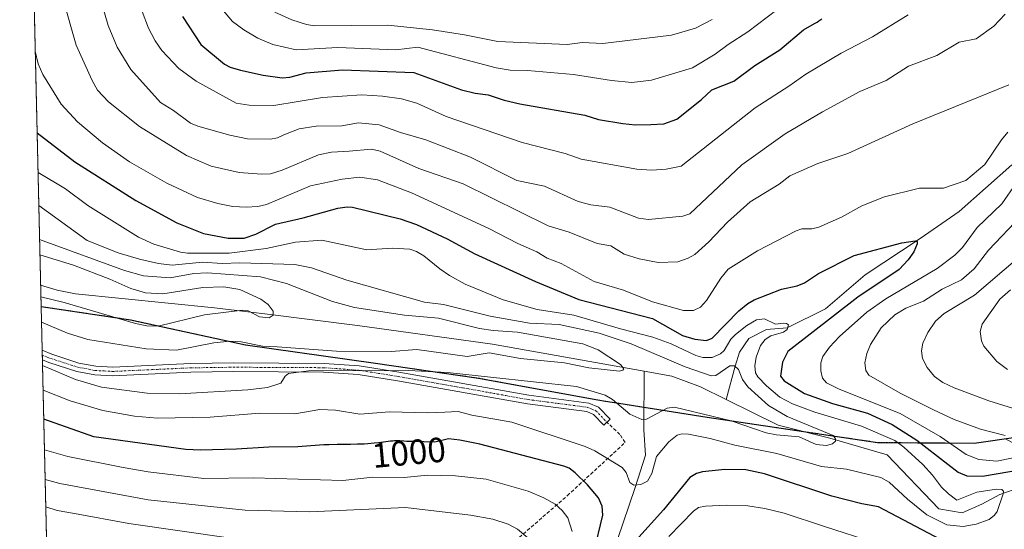
# Model space of a CAD drawing. Units: metres. Extents: x 657924 to 661374, y 4760326 to 4762632.
# Drawn here: x 657926 to 658208, y 4762186 to 4762332 of the extents above; entities that cross this region are included whole.
import ezdxf
from ezdxf.enums import TextEntityAlignment as Align

# ---------------------------------------------------------------- set-up
doc = ezdxf.new("R2010")
doc.units = ezdxf.units.M
doc.header["$MEASUREMENT"] = 0
for name, pattern in [('TRAZO_Y_PUNTO', [1, 0.5, -0.25, 0, -0.25]), ('TRAZOS', [0.75, 0.5, -0.25]), ('TRAZOSX2', [1.5, 1, -0.5])]:
    doc.linetypes.add(name, pattern=pattern)
for name, color, linetype, lineweight in [('Arbolado forestal', 92, 'TRAZOS', 0), ('Arbolado forestal CxS', 92, 'Continuous', 0), ('Comarca', 2, 'Continuous', 13), ('Comarca CxS', 133, 'Continuous', 0), ('Comunidad autónoma', 142, 'Continuous', 30), ('Comunidad Autónoma CxS', 142, 'Continuous', 0), ('Corriente natural lineal', 142, 'Continuous', 13), ('Curva de nivel maestra', 36, 'Continuous', 30), ('Curva de nivel normal', 36, 'Continuous', 0), ('Espacio natural protegido', 2, 'Continuous', 13), ('Espacio natural protegido CxS', 2, 'Continuous', 0), ('Municipio', 9, 'Continuous', 13), ('Municipio CxS', 142, 'Continuous', 0), ('Pista no pavimentada', 254, 'Continuous', 13), ('Pista no pavimentada Cxs', 254, 'Continuous', 0), ('Pista pavimentada eje', 135, 'TRAZO_Y_PUNTO', 0), ('Provincia', 19, 'Continuous', 0), ('Provincia CxS', 1, 'Continuous', 0), ('Rótulo de curva de nivel directora', 19, 'Continuous', 0), ('Senda', 19, 'TRAZOSX2', 0)]:
    doc.layers.add(name, color=color, linetype=linetype, lineweight=lineweight)
doc.styles.add('Arial', font='txt', dxfattribs={"height": 0.2})

# ---------------------------------------------------------------- blocks, each defined once
blk = doc.blocks.new('*U151')
at = {"layer": 'Arbolado forestal CxS', "color": 92, "linetype": 'Continuous', "lineweight": 0}
blk.add_polyline3d([(658208.24, 4762211.97, 1009.2), (658199.43, 4762210.7, 1006.92), (658171.73, 4762210.94, 992.26), (658122.96, 4762218.12, 990.04), (658091.68, 4762223.08, 991.54), (658057.56, 4762229.34, 990.28), (658028.07, 4762233.58, 987.99), (657990.81, 4762238.85, 985.36), (657957.93, 4762246.04, 979.48), (657932.33, 4762249.84, 982), (657926.19, 4762515.58, 1040.64)], dxfattribs=at)
blk = doc.blocks.new('*U161')
at = {"layer": 'Curva de nivel normal', "color": 36, "linetype": 'Continuous', "lineweight": 0}
for points in [[(657933.2775, 4762208.871, 1005), (657933.2802, 4762208.8699, 1005), (657939.97, 4762206.89, 1005), (657955.77, 4762203.8, 1005), (657962.94, 4762202.57, 1005), (657978.86, 4762200.64, 1005), (657993.07, 4762200.78, 1005), (658018.66, 4762200.09, 1005), (658027.26, 4762200.99, 1005), (658036.19, 4762200.89, 1005), (658042.94, 4762201.62, 1005), (658050.94, 4762201.38, 1005), (658059.73, 4762200.48, 1005), (658071.71, 4762197, 1005), (658076.24, 4762195.12, 1005), (658079.43, 4762193.29, 1005), (658081.5, 4762191.5, 1005), (658083.11, 4762189.33, 1005), (658084.33, 4762185.42, 1005)], [(658112.03, 4762184.02, 1005), (658119.01, 4762191.31, 1005), (658120.49, 4762192.28, 1005), (658122.48, 4762192.73, 1005), (658128.36, 4762193.03, 1005), (658134.59, 4762192.78, 1005), (658139.46, 4762192.02, 1005), (658144.99, 4762190.66, 1005), (658156.58, 4762186.86, 1005), (658170.78, 4762182.29, 1005)], [(658214.69, 4762207.4, 1005), (658205.86, 4762205.63, 1005), (658200.72, 4762206.07, 1005), (658197.13, 4762207.54, 1005), (658189.6, 4762212.65, 1005), (658178.22, 4762219.24, 1005), (658160.73, 4762226.19, 1005), (658157.08, 4762228, 1005), (658156.01, 4762229.39, 1005), (658155.48, 4762231.41, 1005), (658155.52, 4762233.69, 1005), (658156.09, 4762235.56, 1005), (658157.95, 4762238.19, 1005), (658160.79, 4762241.23, 1005), (658168.62, 4762248.24, 1005), (658174.11, 4762252.02, 1005), (658188.75, 4762260.7, 1005), (658193.8, 4762264.54, 1005), (658196.05, 4762266.79, 1005), (658200.24, 4762272.52, 1005), (658207.29, 4762279.27, 1005), (658211.4, 4762285.17, 1005)], [(658208.99, 4762299.73, 1005), (658207.17, 4762297.6, 1005), (658202.44, 4762290.52, 1005), (658197.02, 4762285.9, 1005), (658190.61, 4762283.71, 1005), (658183.73, 4762283.69, 1005), (658173.7, 4762281.27, 1005), (658167.25, 4762278.7, 1005), (658161.36, 4762275.42, 1005), (658154.89, 4762272.54, 1005), (658152.89, 4762272.1, 1005), (658150.06, 4762272.05, 1005), (658148.45, 4762271.54, 1005), (658137.33, 4762265.84, 1005), (658129.01, 4762260.56, 1005), (658126.9, 4762258.01, 1005), (658122.78, 4762251.61, 1005), (658121.04, 4762249.68, 1005), (658119.02, 4762248.71, 1005), (658116.22, 4762248.75, 1005), (658107.35, 4762251.22, 1005), (658098.99, 4762254.53, 1005), (658090.6, 4762257.04, 1005), (658081.12, 4762262.15, 1005), (658077.2, 4762263.69, 1005), (658074.17, 4762265.49, 1005), (658068.73, 4762267.91, 1005), (658060.47, 4762272.23, 1005), (658038.29, 4762282.38, 1005), (658028.6, 4762286.1, 1005), (658023.58, 4762286.84, 1005), (658018.52, 4762286.3, 1005), (658009.45, 4762284.36, 1005), (657996.84, 4762279.09, 1005), (657994.35, 4762278.44, 1005), (657991.05, 4762278.26, 1005), (657987.21, 4762278.52, 1005), (657982.87, 4762279.35, 1005), (657977.09, 4762281.1, 1005), (657968.33, 4762285.14, 1005), (657957.66, 4762291.26, 1005), (657949.92, 4762296.68, 1005), (657942.78, 4762302.7, 1005), (657938.08, 4762307.74, 1005), (657932.8, 4762316.27, 1005), (657931.43, 4762319.36, 1005), (657930.6403, 4762322.9691, 1005)]]:
    blk.add_polyline3d(points, dxfattribs=at)
blk = doc.blocks.new('*U202')
at = {"layer": 'Curva de nivel normal', "color": 36, "linetype": 'Continuous', "lineweight": 0}
blk.add_polyline3d([(658145.64, 4762336.86, 1030), (658134.56, 4762328.52, 1030), (658129, 4762324.84, 1030), (658125.22, 4762322.13, 1030), (658118.76, 4762318.21, 1030), (658107.06, 4762314.65, 1030), (658101.43, 4762313.94, 1030), (658095.54, 4762314.53, 1030), (658084.73, 4762316.23, 1030), (658071.52, 4762317.42, 1030), (658066.57, 4762317.55, 1030), (658062.61, 4762318.13, 1030), (658040.1, 4762324.09, 1030), (658033.8, 4762323.37, 1030), (658017.27, 4762324.04, 1030), (658005.3, 4762323.33, 1030), (657998.68, 4762324.82, 1030), (657994.34, 4762326.65, 1030), (657990.31, 4762329.05, 1030), (657987.14, 4762331.47, 1030), (657983.44, 4762335.71, 1030)], dxfattribs=at)
blk = doc.blocks.new('*U206')
at = {"layer": 'Curva de nivel normal', "color": 36, "linetype": 'Continuous', "lineweight": 0}
for points in [[(658214.32, 4762219.56, 1015), (658203.56, 4762222.84, 1015), (658193.69, 4762226.62, 1015), (658190.43, 4762228.11, 1015), (658188.05, 4762229.86, 1015), (658185.95, 4762232.37, 1015), (658184.63, 4762234.97, 1015), (658184.28, 4762237.17, 1015), (658184.71, 4762239.4, 1015), (658186.15, 4762242.4, 1015), (658188.34, 4762245.66, 1015), (658190.75, 4762247.81, 1015), (658199.5, 4762253.06, 1015), (658211.9, 4762263.71, 1015)], [(658208.29, 4762333.57, 1015), (658205.05, 4762330.13, 1015), (658199.97, 4762326.44, 1015), (658195.08, 4762325.52, 1015), (658188.72, 4762321.72, 1015), (658180.55, 4762318.67, 1015), (658174.21, 4762314.55, 1015), (658166.63, 4762311.37, 1015), (658155.96, 4762305.56, 1015), (658145.3, 4762299.26, 1015), (658132.85, 4762290.39, 1015), (658118.04, 4762276.37, 1015), (658115.95, 4762275.74, 1015), (658106.15, 4762274.74, 1015), (658103.28, 4762275.17, 1015), (658095.06, 4762278.34, 1015), (658089.67, 4762278.97, 1015), (658086.03, 4762279.96, 1015), (658076.35, 4762284.28, 1015), (658068.48, 4762285.96, 1015), (658055.2, 4762292.57, 1015), (658042.48, 4762297.59, 1015), (658035.19, 4762299.68, 1015), (658029.08, 4762301.84, 1015), (658023.17, 4762302.42, 1015), (658018.43, 4762301.57, 1015), (658011.06, 4762301.49, 1015), (658006.17, 4762300.73, 1015), (658001.81, 4762298.99, 1015), (657999.94, 4762298.16, 1015), (657997.94, 4762297.78, 1015), (657991.43, 4762297.81, 1015), (657986.33, 4762298.87, 1015), (657977.15, 4762301.45, 1015), (657975.11, 4762302.32, 1015), (657970.23, 4762306, 1015), (657966.53, 4762308.25, 1015), (657958.02, 4762317.66, 1015), (657954.1, 4762324.11, 1015), (657951.53, 4762330.31, 1015), (657949.81, 4762336.19, 1015)], [(657933.66, 4762192.51, 1015), (657933.66, 4762192.51, 1015), (657936.89, 4762191.47, 1015), (657941.92, 4762190.65, 1015), (657957.47, 4762187.75, 1015), (657987.33, 4762183.48, 1015)]]:
    blk.add_polyline3d(points, dxfattribs=at)
blk = doc.blocks.new('*U225')
at = {"layer": 'Curva de nivel normal', "color": 36, "linetype": 'Continuous', "lineweight": 0}
blk.add_polyline3d([(657999.23, 4762334.11, 1035), (658004.09, 4762331.94, 1035), (658008.25, 4762330.55, 1035), (658010.53, 4762330.16, 1035), (658031.6, 4762330.39, 1035), (658044.32, 4762329.01, 1035), (658053.51, 4762327.61, 1035), (658063.05, 4762325.71, 1035), (658082.87, 4762324.81, 1035), (658087.28, 4762325.45, 1035), (658093.11, 4762325.14, 1035), (658112.76, 4762327.56, 1035), (658119.64, 4762329.57, 1035), (658124.36, 4762332.01, 1035)], dxfattribs=at)
blk = doc.blocks.new('*U233')
at = {"layer": 'Curva de nivel normal', "color": 36, "linetype": 'Continuous', "lineweight": 0}
for points in [[(658208.89, 4762231.86, 1020), (658205.85, 4762234.12, 1020), (658202.17, 4762238.52, 1020), (658201.48, 4762240.06, 1020), (658201.11, 4762242.69, 1020), (658201.67, 4762244.81, 1020), (658206.76, 4762251.97, 1020), (658209.81, 4762254.59, 1020)], [(658180.45, 4762333.33, 1020), (658170.26, 4762327.04, 1020), (658161.34, 4762322.4, 1020), (658151.16, 4762316.32, 1020), (658146.34, 4762312.9, 1020), (658136.68, 4762306.74, 1020), (658115.48, 4762290.03, 1020), (658111.19, 4762289.18, 1020), (658106.99, 4762288.87, 1020), (658102.83, 4762289.15, 1020), (658086.93, 4762292.01, 1020), (658082.29, 4762293.69, 1020), (658069.98, 4762296.76, 1020), (658048.27, 4762304.25, 1020), (658039.82, 4762308.03, 1020), (658035.46, 4762309.29, 1020), (658030.02, 4762310.06, 1020), (658024.08, 4762310.45, 1020), (658012.81, 4762309.65, 1020), (657998.91, 4762307.44, 1020), (657991.89, 4762307.48, 1020), (657988.15, 4762308.04, 1020), (657976.74, 4762314.37, 1020), (657971.76, 4762317.94, 1020), (657966.85, 4762323.12, 1020), (657964.96, 4762325.93, 1020), (657963.08, 4762329.53, 1020), (657959.45, 4762339.19, 1020)]]:
    blk.add_polyline3d(points, dxfattribs=at)
blk = doc.blocks.new('*U239')
at = {"layer": 'Curva de nivel maestra', "color": 36, "linetype": 'Continuous', "lineweight": 30}
blk.add_polyline3d([(657972.83, 4762332.86, 1025), (657978.04, 4762324.82, 1025), (657984.79, 4762319.27, 1025), (657986.45, 4762318.34, 1025), (657989.42, 4762317.46, 1025), (657995.87, 4762316.06, 1025), (658001.33, 4762315.34, 1025), (658003.52, 4762315.5, 1025), (658008.16, 4762316.7, 1025), (658018.61, 4762317.57, 1025), (658039.04, 4762316.8, 1025), (658052.64, 4762311.87, 1025), (658056.56, 4762310.95, 1025), (658060.26, 4762310.49, 1025), (658064.86, 4762308.96, 1025), (658069.35, 4762307.88, 1025), (658087.98, 4762304.67, 1025), (658091.82, 4762303.38, 1025), (658098.86, 4762302.21, 1025), (658102.43, 4762301.83, 1025), (658106.83, 4762301.99, 1025), (658110.58, 4762302.12, 1025), (658114.32, 4762303.48, 1025), (658121.37, 4762309.13, 1025), (658124.27, 4762311.9, 1025), (658130.61, 4762314.37, 1025), (658136.57, 4762318.81, 1025), (658143.71, 4762323.34, 1025), (658150.54, 4762329.07, 1025), (658153.7, 4762330.91, 1025), (658154.4, 4762331.28, 1025), (658154.96, 4762331.62, 1025), (658155.81, 4762332.21, 1025)], dxfattribs=at)

msp = doc.modelspace()

# ---------------------------------------------------------------- linework, layer by layer
at = {"layer": 'Arbolado forestal', "color": 92, "linetype": 'TRAZOS', "lineweight": 0}
for points in [[(657932.33, 4762249.84, 982), (657932.19, 4762255.98, 977.96), (657928.47, 4762416.76, 1001.8), (657927.49, 4762459.4, 1017.71), (657927.43, 4762462.02, 1017.96), (657927.36, 4762464.72, 1018.51), (657926.19, 4762515.59, 1040.64)], [(657938.23, 4761994.37, 1043.55), (657936.85, 4762054.43, 1013.59), (657935.07, 4762131.34, 1051.98), (657932.68, 4762234.59, 989.17), (657932.65, 4762235.96, 988.89), (657932.62, 4762237.33, 988.61), (657932.33, 4762249.84, 982)], [(658208.24, 4762211.98, 1009.2), (658208.24, 4762211.97, 1009.2), (658199.43, 4762210.7, 1006.92), (658171.73, 4762210.95, 992.26), (658150.39, 4762214.09, 989.51), (658122.96, 4762218.13, 990.04), (658104.83, 4762220.99, 988.77), (658091.68, 4762223.08, 991.54), (658057.56, 4762229.34, 990.28), (658028.07, 4762233.58, 987.99), (657990.81, 4762238.85, 985.36), (657957.93, 4762246.04, 979.48), (657932.33, 4762249.84, 982)], [(658208.24, 4762211.98, 1009.2), (658208.24, 4762211.97, 1009.2), (658199.43, 4762210.7, 1006.92), (658171.73, 4762210.95, 992.26), (658150.39, 4762214.09, 989.51), (658122.96, 4762218.13, 990.04), (658104.83, 4762220.99, 988.77), (658091.68, 4762223.08, 991.54), (658057.56, 4762229.34, 990.28), (658028.07, 4762233.58, 987.99), (657990.81, 4762238.85, 985.36), (657957.93, 4762246.04, 979.48), (657932.33, 4762249.84, 982)]]:
    msp.add_polyline3d(points, dxfattribs=at)
at = {"layer": 'Arbolado forestal CxS', "color": 92, "linetype": 'Continuous', "lineweight": 0}
msp.add_polyline3d([(657938.24, 4761994.37, 1043.55), (657932.33, 4762249.84, 982), (657957.93, 4762246.04, 979.48), (657990.81, 4762238.85, 985.36), (658028.07, 4762233.58, 987.99), (658057.56, 4762229.34, 990.28), (658091.68, 4762223.08, 991.54), (658122.96, 4762218.12, 990.04), (658171.73, 4762210.94, 992.26), (658199.43, 4762210.7, 1006.92), (658208.24, 4762211.97, 1009.2), (658208.25, 4762211.98, 1009.2), (658208.25, 4762211.98, 1009.2), (658244.45, 4762193.42, 1002.41), (658257.32, 4762190.85, 1007.92), (658274.05, 4762179.26, 1015.38)], dxfattribs=at)
at = {"layer": 'Comarca', "color": 2, "linetype": 'Continuous', "lineweight": 13}
msp.add_polyline3d([(657932.33, 4762249.88, 981.97), (657957.92, 4762246.07, 979.45), (657990.8, 4762238.88, 985.34), (658028.07, 4762233.62, 987.95), (658057.55, 4762229.37, 990.25), (658091.67, 4762223.11, 991.53), (658093.87, 4762222.76, 990.87), (658097.71, 4762222.16, 989.81), (658122.96, 4762218.16, 990), (658171.72, 4762210.98, 992.28), (658183.13, 4762210.88, 998.68), (658191.1, 4762210.81, 1003.55), (658199.42, 4762210.74, 1006.94), (658235.83, 4762215.99, 1011.31), (658241.17, 4762217.2, 1009.73), (658245, 4762218.07, 1009.01), (658269.87, 4762223.71, 1008.12), (658311.51, 4762235.86, 1011.24), (658359.61, 4762252.41, 1016.59), (658379, 4762259.16, 1020.49)], dxfattribs=at)
at = {"layer": 'Comarca CxS', "color": 133, "linetype": 'Continuous', "lineweight": 0}
msp.add_polyline3d([(657976.79, 4760326.31, 1097.09), (657932.33, 4762249.88, 981.97), (657957.92, 4762246.07, 979.45), (657990.8, 4762238.88, 985.34), (658028.07, 4762233.62, 987.95), (658057.55, 4762229.37, 990.25), (658091.67, 4762223.11, 991.53), (658093.87, 4762222.76, 990.87), (658097.71, 4762222.16, 989.81), (658122.96, 4762218.16, 990.01), (658171.72, 4762210.98, 992.28), (658199.42, 4762210.74, 1006.94), (658235.83, 4762215.99, 1011.31), (658241.17, 4762217.2, 1009.73), (658245, 4762218.07, 1009), (658269.87, 4762223.7, 1008.12), (658311.51, 4762235.86, 1011.24), (658359.61, 4762252.41, 1016.58), (658400.68, 4762266.71, 1023.63)], dxfattribs=at)
at = {"layer": 'Comunidad autónoma', "color": 142, "linetype": 'Continuous', "lineweight": 30}
msp.add_polyline3d([(657932.33, 4762249.88, 981.97), (657957.92, 4762246.07, 979.45), (657990.8, 4762238.88, 985.34), (658028.07, 4762233.62, 987.95), (658057.55, 4762229.37, 990.25), (658091.67, 4762223.11, 991.53), (658093.87, 4762222.76, 990.87), (658097.71, 4762222.16, 989.81), (658122.96, 4762218.16, 990), (658171.72, 4762210.98, 992.28), (658183.13, 4762210.88, 998.68), (658191.1, 4762210.81, 1003.55), (658199.42, 4762210.74, 1006.94), (658235.83, 4762215.99, 1011.31), (658241.17, 4762217.2, 1009.73), (658245, 4762218.07, 1009.01), (658269.87, 4762223.71, 1008.12), (658311.51, 4762235.86, 1011.24), (658359.61, 4762252.41, 1016.59), (658379, 4762259.16, 1020.49)], dxfattribs=at)
at = {"layer": 'Comunidad Autónoma CxS', "color": 142, "linetype": 'Continuous', "lineweight": 0}
msp.add_polyline3d([(657976.79, 4760326.31, 1097.09), (657932.33, 4762249.88, 981.97), (657957.92, 4762246.07, 979.45), (657990.8, 4762238.88, 985.34), (658028.07, 4762233.62, 987.95), (658057.55, 4762229.37, 990.25), (658091.67, 4762223.11, 991.53), (658093.87, 4762222.76, 990.87), (658097.71, 4762222.16, 989.81), (658122.96, 4762218.16, 990), (658171.72, 4762210.98, 992.28), (658183.13, 4762210.88, 998.68), (658191.1, 4762210.81, 1003.55), (658199.42, 4762210.74, 1006.94), (658235.83, 4762215.99, 1011.31), (658241.17, 4762217.2, 1009.73), (658245, 4762218.07, 1009.01), (658269.87, 4762223.71, 1008.12), (658311.51, 4762235.86, 1011.24), (658359.61, 4762252.41, 1016.59), (658379, 4762259.16, 1020.49)], dxfattribs=at)
at = {"layer": 'Corriente natural lineal', "color": 142, "linetype": 'Continuous', "lineweight": 13}
for points in [[(658210.19, 4762290.43, 1003.61), (658195.04, 4762277.01, 1002.06), (658183.91, 4762269.36, 1000.47), (658168.21, 4762258.88, 998.49), (658156.78, 4762249.19, 998.16), (658145.85, 4762243.72, 995.22), (658139.89, 4762243.23, 994.24), (658134.92, 4762240.74, 993.76), (658132.18, 4762236.77, 991.8), (658130.94, 4762232.79, 989.76), (658128.37, 4762223.24, 986.91)], [(658104.89, 4762231.35, 985.89), (658061.54, 4762239.07, 983.73), (658022.92, 4762244.45, 981.98), (657997.1, 4762247.7, 979.98), (657981.94, 4762249.52, 979.17), (657942.14, 4762253.51, 977.28), (657936.89, 4762254.52, 977.85), (657932.19, 4762255.98, 977.96), (657932.19, 4762255.98, 977.96)], [(658095.55, 4762178.09, 998.41), (658102.37, 4762198.03, 995.24), (658105.28, 4762207.27, 993.89), (658104.8, 4762214.57, 991.85), (658104.89, 4762231.35, 985.89)], [(658128.37, 4762223.24, 986.91), (658121.07, 4762226.82, 986.95), (658112.85, 4762229.93, 986.82), (658104.89, 4762231.35, 985.89)], [(658233.31, 4762194.2, 996.42), (658225.44, 4762196.76, 995.87), (658212.77, 4762198.1, 995.8), (658206.7, 4762196.08, 994.89), (658201.57, 4762193.25, 993.46), (658195.91, 4762190.82, 993.74), (658189.3, 4762191.9, 993.41), (658174.47, 4762207.41, 991.61), (658158.02, 4762212.13, 989.94), (658143.32, 4762215.9, 988.88), (658128.37, 4762223.24, 986.91)]]:
    msp.add_polyline3d(points, dxfattribs=at)
at = {"layer": 'Curva de nivel maestra', "color": 36, "linetype": 'Continuous', "lineweight": 30}
for points in [[(657931.18, 4762299.54, 1000), (657941.95, 4762291.23, 1000), (657959.47, 4762280.17, 1000), (657971.2, 4762273.85, 1000), (657978.79, 4762270.71, 1000), (657985.85, 4762269.43, 1000), (657990.47, 4762269.45, 1000), (657993.79, 4762270.55, 1000), (657999.42, 4762273.46, 1000), (658007.36, 4762275.22, 1000), (658017.27, 4762278.01, 1000), (658019.89, 4762278.42, 1000), (658021.41, 4762278.34, 1000), (658035.1, 4762274.96, 1000), (658039.75, 4762273.35, 1000), (658048.51, 4762269.25, 1000), (658056.48, 4762264.91, 1000), (658073.81, 4762257.01, 1000), (658086.19, 4762251.87, 1000), (658107.33, 4762246.44, 1000), (658115.94, 4762241.6, 1000), (658119.45, 4762240.51, 1000), (658122.8, 4762240.12, 1000), (658124.38, 4762240.82, 1000), (658131.99, 4762248.6, 1000), (658134.62, 4762250.73, 1000), (658136.39, 4762251.75, 1000), (658144.26, 4762254.86, 1000), (658148.72, 4762255.82, 1000), (658150.85, 4762256.63, 1000), (658154.84, 4762259.34, 1000), (658165.02, 4762264.5, 1000), (658178.69, 4762268.13, 1000), (658182.52, 4762268.68, 1000), (658183.02, 4762268.42, 1000), (658183.02, 4762267.82, 1000), (658182.07, 4762265.49, 1000), (658180.45, 4762263.18, 1000), (658177.91, 4762260.49, 1000), (658166.12, 4762252.53, 1000), (658146.01, 4762236.98, 1000), (658144.53, 4762233.93, 1000), (658143.95, 4762229.95, 1000), (658145.01, 4762228.6, 1000), (658150.86, 4762224.96, 1000), (658158.84, 4762222.09, 1000), (658168.8, 4762219.3, 1000), (658175.95, 4762216.07, 1000), (658182.93, 4762211.59, 1000), (658194.84, 4762202.48, 1000), (658197.31, 4762201.41, 1000), (658201.8, 4762201.26, 1000), (658217.39, 4762204, 1000)], [(658090.47, 4762179.41, 1000), (658093.14, 4762190.14, 1000), (658092.91, 4762192.75, 1000), (658091.82, 4762195.1, 1000), (658088.73, 4762198.78, 1000), (658085.13, 4762202.26, 1000), (658083.44, 4762203.54, 1000), (658081.93, 4762204.16, 1000), (658057.88, 4762210.43, 1000), (658052.2, 4762211.57, 1000), (658048.9, 4762211.94, 1000), (658044.97, 4762211, 1000), (658038.75, 4762211.22, 1000), (658037, 4762211.26, 1000), (658036.12, 4762211.31, 1000), (658035.03, 4762211.39, 1000), (658034.46, 4762211.41, 1000), (658033.5, 4762211.39, 1000), (658032.96, 4762211.35, 1000), (658032.35, 4762211.29, 1000), (658030.97, 4762211.13, 1000), (658028.84, 4762210.85, 1000), (658027.67, 4762210.71, 1000), (658025.8, 4762210.54, 1000), (658024.83, 4762210.48, 1000), (658022.85, 4762210.41, 1000), (658020.85, 4762210.37, 1000), (658018.29, 4762210.36, 1000), (658017.1, 4762210.35, 1000), (658014.68, 4762210.29, 1000), (658013.21, 4762210.23, 1000), (658005.78, 4762209.66, 1000), (657997.46, 4762209.63, 1000), (657988.25, 4762209, 1000), (657977.95, 4762208.73, 1000), (657973.7, 4762208.91, 1000), (657947.39, 4762212.55, 1000), (657933.07, 4762217.64, 1000)], [(658189.75, 4762183.16, 1000), (658171.98, 4762192.5, 1000), (658167.2, 4762193.34, 1000), (658158.66, 4762195.55, 1000), (658139.32, 4762201.94, 1000), (658133.98, 4762203.14, 1000), (658128, 4762203.19, 1000), (658121.61, 4762202.55, 1000), (658119.92, 4762202.08, 1000), (658118.03, 4762200.93, 1000), (658110.48, 4762191.69, 1000), (658102.55, 4762182.89, 1000)]]:
    msp.add_polyline3d(points, dxfattribs=at)
at = {"layer": 'Curva de nivel normal', "color": 36, "linetype": 'Continuous', "lineweight": 0}
for points in [[(658209.33, 4762313.28, 1010), (658181.81, 4762302.18, 1010), (658163.24, 4762293.62, 1010), (658154.63, 4762290.75, 1010), (658146.64, 4762287.27, 1010), (658143.55, 4762284.9, 1010), (658135.29, 4762279.85, 1010), (658128.8, 4762273.96, 1010), (658123.42, 4762268.41, 1010), (658119.45, 4762264.71, 1010), (658117.54, 4762263.69, 1010), (658114.54, 4762262.67, 1010), (658108.92, 4762262.5, 1010), (658103.47, 4762263.51, 1010), (658099.21, 4762264.8, 1010), (658095.35, 4762267.18, 1010), (658091.49, 4762267.87, 1010), (658083.47, 4762271.18, 1010), (658077.44, 4762272.96, 1010), (658053.1, 4762284.97, 1010), (658040.39, 4762289.38, 1010), (658029.38, 4762294.32, 1010), (658026.88, 4762294.92, 1010), (658020.46, 4762294.35, 1010), (658015.4, 4762294.05, 1010), (658011.71, 4762293.29, 1010), (658001.33, 4762288.92, 1010), (657997.99, 4762287.82, 1010), (657995.38, 4762287.72, 1010), (657988.98, 4762288.19, 1010), (657981.03, 4762290.07, 1010), (657973.9, 4762293.12, 1010), (657960.5, 4762301.36, 1010), (657951.61, 4762308.42, 1010), (657948.49, 4762311.74, 1010), (657946.92, 4762314.52, 1010), (657942.36, 4762324.65, 1010), (657938.61, 4762337.8, 1010)], [(657932.88, 4762225.95, 995), (657932.89, 4762225.95, 995), (657940.68, 4762222.86, 995), (657950.03, 4762220.09, 995), (657959.02, 4762218.48, 995), (657965.62, 4762217.93, 995), (657980.66, 4762218.23, 995), (657994.94, 4762219.34, 995), (658004.95, 4762219.17, 995), (658012.12, 4762220.35, 995), (658016.6, 4762220.16, 995), (658023.58, 4762219.04, 995), (658032.06, 4762219.68, 995), (658042.88, 4762219.41, 995), (658047.89, 4762219.61, 995), (658051.71, 4762219.77, 995), (658055.62, 4762218.8, 995), (658067, 4762216.8, 995), (658088.03, 4762209.83, 995), (658090.85, 4762208.5, 995), (658098.63, 4762203.75, 995), (658099.74, 4762202.39, 995), (658100.82, 4762199.47, 995), (658101.92, 4762198.72, 995), (658104.01, 4762198.88, 995), (658105.87, 4762199.87, 995), (658107.11, 4762202.02, 995), (658108.41, 4762206.96, 995), (658112.02, 4762211.16, 995), (658114.33, 4762213, 995), (658115.75, 4762213.4, 995), (658117.63, 4762213.29, 995), (658123.82, 4762212.1, 995), (658130.87, 4762210.21, 995), (658142.87, 4762207.83, 995), (658155.72, 4762204.08, 995), (658162.86, 4762203.34, 995), (658172.63, 4762200.9, 995), (658175.08, 4762199.57, 995), (658180.25, 4762194.76, 995), (658185.8, 4762190.25, 995), (658191.59, 4762187.38, 995), (658196.18, 4762186.93, 995), (658199.91, 4762187.51, 995), (658203.64, 4762188.91, 995), (658205.2, 4762190.09, 995), (658206, 4762191.14, 995), (658207.71, 4762196.2, 995), (658207.76, 4762197.04, 995), (658207.27, 4762197.49, 995), (658205.77, 4762197.62, 995), (658200.15, 4762196.67, 995), (658195.86, 4762194.99, 995), (658194.38, 4762194.4, 995), (658192.01, 4762196.24, 995), (658190.02, 4762198.19, 995), (658187.44, 4762201.62, 995), (658184.65, 4762204.6, 995), (658179.22, 4762209.64, 995), (658176.66, 4762211.54, 995), (658167.14, 4762215.65, 995), (658153.75, 4762219.65, 995), (658147.36, 4762221.99, 995), (658143.8, 4762223.9, 995), (658139.93, 4762227.14, 995), (658137.5, 4762229.7, 995), (658136.79, 4762230.9, 995), (658136.62, 4762232.89, 995), (658137.01, 4762235.4, 995), (658138.26, 4762238.66, 995), (658139.58, 4762240.37, 995), (658141.19, 4762241.46, 995), (658144.85, 4762242.51, 995), (658145.83, 4762243.25, 995), (658146.23, 4762244.58, 995), (658145.65, 4762244.98, 995), (658144.73, 4762245.05, 995), (658142.5, 4762244.79, 995), (658139.37, 4762246.35, 995), (658137.1, 4762246.07, 995), (658134.34, 4762244.44, 995), (658131.08, 4762241.86, 995), (658129.75, 4762240.48, 995), (658127.82, 4762237.3, 995), (658126.74, 4762236.34, 995), (658124.43, 4762235.31, 995), (658121.67, 4762235.27, 995), (658119.72, 4762235.83, 995), (658112.68, 4762239.14, 995), (658107.44, 4762241.07, 995), (658098.12, 4762243.42, 995), (658084.77, 4762247.36, 995), (658074.32, 4762249.02, 995), (658064.53, 4762251.74, 995), (658053.68, 4762256.26, 995), (658049.23, 4762258.7, 995), (658046.45, 4762260.68, 995), (658041.82, 4762264.38, 995), (658039.76, 4762265.56, 995), (658037.84, 4762266.23, 995), (658032.77, 4762266.59, 995), (658025.52, 4762266.06, 995), (658012.62, 4762268.86, 995), (658005.11, 4762268.29, 995), (657996.7, 4762266.48, 995), (657986.12, 4762265.12, 995), (657974.17, 4762265.16, 995), (657972.24, 4762265.41, 995), (657964.56, 4762267.73, 995), (657960.19, 4762269.71, 995), (657945.67, 4762278.73, 995), (657939.28, 4762283.58, 995), (657931.44, 4762288.23, 995)], [(657932.72, 4762232.97, 990), (657942.14, 4762228.93, 990), (657949.6, 4762226.78, 990), (657962.65, 4762225.08, 990), (657971.94, 4762224.84, 990), (657991.52, 4762226.02, 990), (657997.07, 4762226.69, 990), (658000.97, 4762227.95, 990), (658002.18, 4762229.92, 990), (658003.08, 4762230.65, 990), (658008.86, 4762231.42, 990), (658037.43, 4762231.53, 990), (658048.59, 4762230.95, 990), (658085.52, 4762226.97, 990), (658093.76, 4762224.52, 990), (658095.88, 4762223.22, 990), (658100.83, 4762219, 990), (658104.28, 4762217.47, 990), (658105.56, 4762217.62, 990), (658111.53, 4762220.77, 990), (658113.65, 4762221.04, 990), (658129.86, 4762217.18, 990), (658139.83, 4762213.69, 990), (658142.82, 4762213.09, 990), (658149.29, 4762212.56, 990), (658154.14, 4762210.34, 990), (658157.13, 4762210.08, 990), (658158.85, 4762210.55, 990), (658159.69, 4762211.31, 990), (658159.68, 4762212, 990), (658158.98, 4762212.89, 990), (658145.87, 4762218.42, 990), (658140.5, 4762221.5, 990), (658134.56, 4762226.89, 990), (658133.06, 4762228.95, 990), (658131.91, 4762231.82, 990), (658130.8, 4762232.88, 990), (658129.48, 4762232.83, 990), (658125.42, 4762230.12, 990), (658124.08, 4762230.02, 990), (658116.66, 4762232.58, 990), (658101.21, 4762239.21, 990), (658092.09, 4762242.23, 990), (658080.56, 4762244.73, 990), (658072.13, 4762245.13, 990), (658060.86, 4762247.06, 990), (658047.52, 4762250.48, 990), (658042.07, 4762251.08, 990), (658019.86, 4762257.41, 990), (658009.68, 4762260.94, 990), (658004.98, 4762261.85, 990), (657989.15, 4762262.39, 990), (657984.14, 4762262.16, 990), (657978.47, 4762262.57, 990), (657969.82, 4762261.69, 990), (657965.89, 4762262.2, 990), (657960.51, 4762263.38, 990), (657954.35, 4762265.19, 990), (657945.52, 4762268.71, 990), (657931.66, 4762278.81, 990)], [(658208.22, 4762212.92, 1010), (658201.2, 4762214.73, 1010), (658193.66, 4762217.49, 1010), (658187.7, 4762220.31, 1010), (658178.15, 4762225.01, 1010), (658169.22, 4762230.25, 1010), (658168.37, 4762231.55, 1010), (658168.13, 4762233.7, 1010), (658168.63, 4762236.41, 1010), (658169.7, 4762238.95, 1010), (658172.79, 4762243.79, 1010), (658176.63, 4762247.47, 1010), (658179.86, 4762249.34, 1010), (658184.89, 4762251.36, 1010), (658190.2, 4762254.83, 1010), (658195.74, 4762257.49, 1010), (658199.38, 4762260.61, 1010), (658203.44, 4762266, 1010), (658212.88, 4762275.89, 1010)], [(657932.43, 4762245.42, 985), (657939.85, 4762242.27, 985), (657945.73, 4762240.4, 985), (657962.35, 4762237.72, 985), (657971.04, 4762237.37, 985), (657981.76, 4762239.48, 985), (657986.33, 4762239.98, 985), (657989.57, 4762239.78, 985), (657995.65, 4762238.47, 985), (657999.9, 4762238.36, 985), (658016.84, 4762237.04, 985), (658032.49, 4762236.97, 985), (658039.82, 4762237.55, 985), (658054.29, 4762235.51, 985), (658060.6, 4762236.56, 985), (658069.54, 4762234.97, 985), (658082.09, 4762233.71, 985), (658089.08, 4762232.26, 985), (658097.86, 4762231.33, 985), (658098.79, 4762231.62, 985), (658099.08, 4762232.05, 985), (658098.19, 4762233.28, 985), (658091.72, 4762237.49, 985), (658087.38, 4762239.18, 985), (658068.65, 4762242.56, 985), (658061.66, 4762243, 985), (658057.81, 4762243.56, 985), (658046.08, 4762246.51, 985), (658036.36, 4762247.41, 985), (658021.99, 4762249.59, 985), (658015.69, 4762251.3, 985), (658002.59, 4762256.45, 985), (657995.12, 4762258.32, 985), (657979.91, 4762259.53, 985), (657976.06, 4762259.34, 985), (657969.22, 4762258.04, 985), (657961.67, 4762258.68, 985), (657956.15, 4762260.12, 985), (657931.89, 4762269.06, 985), (657931.89, 4762269.06, 985)], [(657932.27, 4762252.58, 980), (657932.27, 4762252.58, 980), (657938.92, 4762250.97, 980), (657959.32, 4762245.04, 980), (657962.61, 4762244.35, 980), (657965.86, 4762244.25, 980), (657979.09, 4762247.45, 980), (657990, 4762248.84, 980), (657991.61, 4762248.63, 980), (657994.85, 4762246.86, 980), (657997.62, 4762246.66, 980), (657998.74, 4762247.37, 980), (657998.76, 4762248.57, 980), (657997.33, 4762250.4, 980), (657995.25, 4762251.97, 980), (657989.18, 4762254.73, 980), (657984.66, 4762255.52, 980), (657978.65, 4762255.27, 980), (657967.16, 4762253.51, 980), (657962.21, 4762253.77, 980), (657957.96, 4762255.01, 980), (657952.03, 4762257.69, 980), (657941.55, 4762261.66, 980), (657931.99, 4762264.65, 980), (657931.99, 4762264.65, 980)], [(657933.47, 4762200.33, 1010), (657937.71, 4762199.16, 1010), (657963, 4762194.51, 1010), (657990.71, 4762191.57, 1010), (658009.21, 4762191.04, 1010), (658036.66, 4762192.29, 1010), (658055.19, 4762190.13, 1010), (658061.6, 4762188.98, 1010), (658065.98, 4762187.54, 1010), (658068.69, 4762186.11, 1010), (658072.85, 4762182.59, 1010)]]:
    msp.add_polyline3d(points, dxfattribs=at)
at = {"layer": 'Espacio natural protegido', "color": 2, "linetype": 'Continuous', "lineweight": 13}
msp.add_polyline3d([(657932.33, 4762249.88, 981.97), (657957.92, 4762246.07, 979.45), (657990.8, 4762238.88, 985.34), (658028.07, 4762233.62, 987.95), (658057.55, 4762229.37, 990.25), (658091.67, 4762223.11, 991.53), (658093.87, 4762222.76, 990.87), (658097.71, 4762222.16, 989.81), (658122.96, 4762218.16, 990), (658171.72, 4762210.98, 992.28), (658183.13, 4762210.88, 998.68), (658191.1, 4762210.81, 1003.55), (658199.42, 4762210.74, 1006.94), (658235.83, 4762215.99, 1011.31), (658241.17, 4762217.2, 1009.73), (658245, 4762218.07, 1009.01), (658269.87, 4762223.71, 1008.12), (658311.51, 4762235.86, 1011.24), (658359.61, 4762252.41, 1016.59), (658379, 4762259.16, 1020.49)], dxfattribs=at)
msp.add_polyline3d([(657932.33, 4762249.88, 981.97), (657957.92, 4762246.07, 979.45), (657990.8, 4762238.88, 985.34), (658028.07, 4762233.62, 987.95), (658057.55, 4762229.37, 990.25), (658091.67, 4762223.11, 991.53), (658093.87, 4762222.76, 990.87), (658097.71, 4762222.16, 989.81), (658122.96, 4762218.16, 990), (658171.72, 4762210.98, 992.28), (658183.13, 4762210.88, 998.68), (658191.1, 4762210.81, 1003.55), (658199.42, 4762210.74, 1006.94), (658235.83, 4762215.99, 1011.31), (658241.17, 4762217.2, 1009.73), (658245, 4762218.07, 1009.01), (658269.87, 4762223.71, 1008.12), (658311.51, 4762235.86, 1011.24), (658359.61, 4762252.41, 1016.59), (658379, 4762259.16, 1020.49)], dxfattribs=at)
at = {"layer": 'Espacio natural protegido CxS', "color": 2, "linetype": 'Continuous', "lineweight": 0}
msp.add_polyline3d([(657976.79, 4760326.31, 1097.09), (657932.33, 4762249.88, 981.97), (657957.92, 4762246.07, 979.45), (657990.8, 4762238.88, 985.34), (658028.07, 4762233.62, 987.95), (658057.55, 4762229.37, 990.25), (658091.67, 4762223.11, 991.53), (658093.87, 4762222.76, 990.87), (658097.71, 4762222.16, 989.81), (658122.96, 4762218.16, 990), (658171.72, 4762210.98, 992.28), (658183.13, 4762210.88, 998.68), (658191.1, 4762210.81, 1003.55), (658199.42, 4762210.74, 1006.94), (658235.83, 4762215.99, 1011.31), (658241.17, 4762217.2, 1009.73), (658245, 4762218.07, 1009.01), (658269.87, 4762223.71, 1008.12), (658311.51, 4762235.86, 1011.24), (658359.61, 4762252.41, 1016.59), (658379, 4762259.16, 1020.49)], dxfattribs=at)
msp.add_polyline3d([(657976.79, 4760326.31, 1097.09), (657932.33, 4762249.88, 981.97), (657957.92, 4762246.07, 979.45), (657990.8, 4762238.88, 985.34), (658028.07, 4762233.62, 987.95), (658057.55, 4762229.37, 990.25), (658091.67, 4762223.11, 991.53), (658093.87, 4762222.76, 990.87), (658097.71, 4762222.16, 989.81), (658122.96, 4762218.16, 990), (658171.72, 4762210.98, 992.28), (658183.13, 4762210.88, 998.68), (658191.1, 4762210.81, 1003.55), (658199.42, 4762210.74, 1006.94), (658235.83, 4762215.99, 1011.31), (658241.17, 4762217.2, 1009.73), (658245, 4762218.07, 1009.01), (658269.87, 4762223.71, 1008.12), (658311.51, 4762235.86, 1011.24), (658359.61, 4762252.41, 1016.59), (658379, 4762259.16, 1020.49)], dxfattribs=at)
at = {"layer": 'Municipio', "color": 9, "linetype": 'Continuous', "lineweight": 13}
msp.add_polyline3d([(657932.33, 4762249.88, 981.97), (657957.92, 4762246.07, 979.45), (657990.8, 4762238.88, 985.34), (658028.07, 4762233.62, 987.95), (658057.55, 4762229.37, 990.25), (658091.67, 4762223.11, 991.53), (658093.87, 4762222.76, 990.87), (658097.71, 4762222.16, 989.81), (658122.96, 4762218.16, 990), (658171.72, 4762210.98, 992.28), (658183.13, 4762210.88, 998.68), (658191.1, 4762210.81, 1003.55), (658199.42, 4762210.74, 1006.94), (658235.83, 4762215.99, 1011.31), (658241.17, 4762217.2, 1009.73), (658245, 4762218.07, 1009.01), (658269.87, 4762223.71, 1008.12), (658311.51, 4762235.86, 1011.24), (658359.61, 4762252.41, 1016.59), (658379, 4762259.16, 1020.49)], dxfattribs=at)
at = {"layer": 'Municipio CxS', "color": 142, "linetype": 'Continuous', "lineweight": 0}
msp.add_polyline3d([(657976.79, 4760326.31, 1097.09), (657932.33, 4762249.88, 981.97), (657957.92, 4762246.07, 979.45), (657990.8, 4762238.88, 985.34), (658028.07, 4762233.62, 987.95), (658057.55, 4762229.37, 990.25), (658091.67, 4762223.11, 991.53), (658093.87, 4762222.76, 990.87), (658097.71, 4762222.16, 989.81), (658122.96, 4762218.16, 990), (658171.72, 4762210.98, 992.28), (658183.13, 4762210.88, 998.68), (658191.1, 4762210.81, 1003.55), (658199.42, 4762210.74, 1006.94), (658235.83, 4762215.99, 1011.31), (658241.17, 4762217.2, 1009.73), (658245, 4762218.07, 1009.01), (658269.87, 4762223.71, 1008.12), (658311.51, 4762235.86, 1011.24), (658359.61, 4762252.41, 1016.59), (658379, 4762259.16, 1020.49)], dxfattribs=at)
at = {"layer": 'Pista no pavimentada', "color": 254, "linetype": 'Continuous', "lineweight": 13}
for points in [[(657932.68, 4762234.59, 989.17), (657932.62, 4762237.33, 988.61)], [(657932.62, 4762237.33, 988.61), (657935.42, 4762236.19, 988.43), (657943.15, 4762233.68, 988.32), (657947.96, 4762232.79, 988.46)], [(657947.96, 4762232.79, 988.46), (657952.81, 4762232.52, 988.32), (657975.13, 4762233.55, 988.4), (657987.34, 4762233.73, 988.48), (658013.29, 4762233.59, 988.03), (658023.35, 4762232.87, 988.43), (658034.74, 4762231.05, 989.44), (658071.91, 4762224.48, 991.86), (658089.12, 4762222.2, 992.21), (658091.84, 4762221.09, 992.33), (658095.18, 4762217.58, 993.18), (658093.36, 4762215.86, 993.42), (658090.4, 4762218.97, 993.24), (658088.48, 4762219.76, 992.96), (658071.53, 4762222, 992.42), (658034.32, 4762228.59, 991.13), (658023.07, 4762230.38, 989.77), (658013.19, 4762231.09, 989.25), (657987.36, 4762231.23, 988.94), (657975.21, 4762231.05, 988.74), (657952.79, 4762230.02, 988.39), (657947.66, 4762230.31, 988.61), (657942.53, 4762231.26, 989.03), (657934.56, 4762233.83, 988.9), (657932.68, 4762234.59, 989.17)]]:
    msp.add_polyline3d(points, dxfattribs=at)
at = {"layer": 'Pista no pavimentada Cxs', "color": 254, "linetype": 'Continuous', "lineweight": 0}
msp.add_polyline3d([(657947.96, 4762232.79, 988.46), (657952.81, 4762232.52, 988.32), (657975.13, 4762233.55, 988.4), (657987.34, 4762233.73, 988.48), (658013.29, 4762233.59, 988.03), (658023.35, 4762232.87, 988.43), (658034.74, 4762231.05, 989.44), (658071.91, 4762224.48, 991.86), (658089.12, 4762222.2, 992.21), (658091.84, 4762221.09, 992.33), (658095.18, 4762217.58, 993.18), (658093.36, 4762215.86, 993.42), (658090.4, 4762218.97, 993.24), (658088.48, 4762219.76, 992.96), (658071.53, 4762222, 992.42), (658034.32, 4762228.59, 991.13), (658023.07, 4762230.38, 989.77), (658013.19, 4762231.09, 989.25), (657987.36, 4762231.23, 988.94), (657975.21, 4762231.05, 988.74), (657952.79, 4762230.02, 988.39), (657947.66, 4762230.31, 988.61), (657942.53, 4762231.26, 989.03), (657934.56, 4762233.83, 988.9), (657932.68, 4762234.59, 989.17), (657932.62, 4762237.33, 988.61), (657935.42, 4762236.19, 988.43), (657943.15, 4762233.68, 988.32), (657947.96, 4762232.79, 988.46)], close=True, dxfattribs=at)
at = {"layer": 'Pista pavimentada eje', "color": 135, "linetype": 'TRAZO_Y_PUNTO', "lineweight": 0}
msp.add_polyline3d([(657932.65, 4762235.96, 988.89), (657934.05, 4762235.39, 988.76), (657934.99, 4762235.01, 988.65), (657938.86, 4762233.76, 988.38), (657942.84, 4762232.47, 988.66), (657947.81, 4762231.55, 988.53), (657950.38, 4762231.41, 988.44), (657952.8, 4762231.27, 988.36), (657964.01, 4762231.79, 988.34), (657975.17, 4762232.3, 988.59), (657987.35, 4762232.48, 988.76), (658013.24, 4762232.34, 988.66), (658023.21, 4762231.63, 989.1), (658028.91, 4762230.72, 989.68), (658034.53, 4762229.82, 990.29), (658053.12, 4762226.54, 991.58), (658071.72, 4762223.24, 992.4), (658080.2, 4762222.12, 992.8), (658088.8, 4762220.98, 992.6), (658089.76, 4762220.59, 992.68), (658091.12, 4762220.03, 992.85), (658094.27, 4762216.72, 993.32)], dxfattribs=at)
at = {"layer": 'Provincia', "color": 19, "linetype": 'Continuous', "lineweight": 0}
msp.add_polyline3d([(657932.33, 4762249.88, 981.97), (657957.92, 4762246.07, 979.45), (657990.8, 4762238.88, 985.34), (658028.07, 4762233.62, 987.95), (658057.55, 4762229.37, 990.25), (658091.67, 4762223.11, 991.53), (658093.87, 4762222.76, 990.87), (658097.71, 4762222.16, 989.81), (658122.96, 4762218.16, 990), (658171.72, 4762210.98, 992.28), (658183.13, 4762210.88, 998.68), (658191.1, 4762210.81, 1003.55), (658199.42, 4762210.74, 1006.94), (658235.83, 4762215.99, 1011.31), (658241.17, 4762217.2, 1009.73), (658245, 4762218.07, 1009.01), (658269.87, 4762223.71, 1008.12), (658311.51, 4762235.86, 1011.24), (658359.61, 4762252.41, 1016.59), (658379, 4762259.16, 1020.49)], dxfattribs=at)
at = {"layer": 'Provincia CxS', "color": 1, "linetype": 'Continuous', "lineweight": 0}
msp.add_polyline3d([(657976.79, 4760326.31, 1097.09), (657932.33, 4762249.88, 981.97), (657957.92, 4762246.07, 979.45), (657990.8, 4762238.88, 985.34), (658028.07, 4762233.62, 987.95), (658057.55, 4762229.37, 990.25), (658091.67, 4762223.11, 991.53), (658093.87, 4762222.76, 990.87), (658097.71, 4762222.16, 989.81), (658122.96, 4762218.16, 990), (658171.72, 4762210.98, 992.28), (658183.13, 4762210.88, 998.68), (658191.1, 4762210.81, 1003.55), (658199.42, 4762210.74, 1006.94), (658235.83, 4762215.99, 1011.31), (658241.17, 4762217.2, 1009.73), (658245, 4762218.07, 1009.01), (658269.87, 4762223.71, 1008.12), (658311.51, 4762235.86, 1011.24), (658359.61, 4762252.41, 1016.59), (658379, 4762259.16, 1020.49)], dxfattribs=at)
at = {"layer": 'Senda', "color": 19, "linetype": 'TRAZOSX2', "lineweight": 0}
msp.add_polyline3d([(657935.07, 4762131.34, 1051.98), (657941.06, 4762132.22, 1050.48), (657960.57, 4762136.85, 1044.54), (657979.42, 4762142.14, 1039.41), (657995.96, 4762143.13, 1037.66), (658005.22, 4762141.48, 1036.56), (658017.46, 4762143.46, 1035.25), (658023.74, 4762147.43, 1032.77), (658035.98, 4762155.7, 1027.59), (658044.25, 4762162.31, 1023.63), (658060.12, 4762175.87, 1015.45), (658082.94, 4762195.72, 1003.08), (658099.48, 4762210.93, 993.69), (658097.99, 4762213.22, 993.51), (658094.27, 4762216.72, 993.32)], dxfattribs=at)

# ---------------------------------------------------------------- block references
at = {"layer": 'Arbolado forestal CxS', "color": 92, "linetype": 'Continuous', "lineweight": 0}
msp.add_blockref('*U151', (0, 0), dxfattribs=at)
at = {"layer": 'Curva de nivel maestra', "color": 36, "linetype": 'Continuous', "lineweight": 30}
msp.add_blockref('*U239', (0, 0), dxfattribs=at)
at = {"layer": 'Curva de nivel normal', "color": 36, "linetype": 'Continuous', "lineweight": 0}
for name in ['*U225', '*U202', '*U233', '*U206', '*U161']:
    msp.add_blockref(name, (0, 0), dxfattribs=at)

# ---------------------------------------------------------------- texts
at = {"layer": 'Rótulo de curva de nivel directora', "color": 19, "linetype": 'Continuous', "lineweight": 0, "style": 'Arial'}
msp.add_text('1000', height=7, rotation=5.1945, dxfattribs=at).set_placement((658037.57, 4762208.06), align=Align.MIDDLE_CENTER)

doc.saveas('drawing.dxf')
